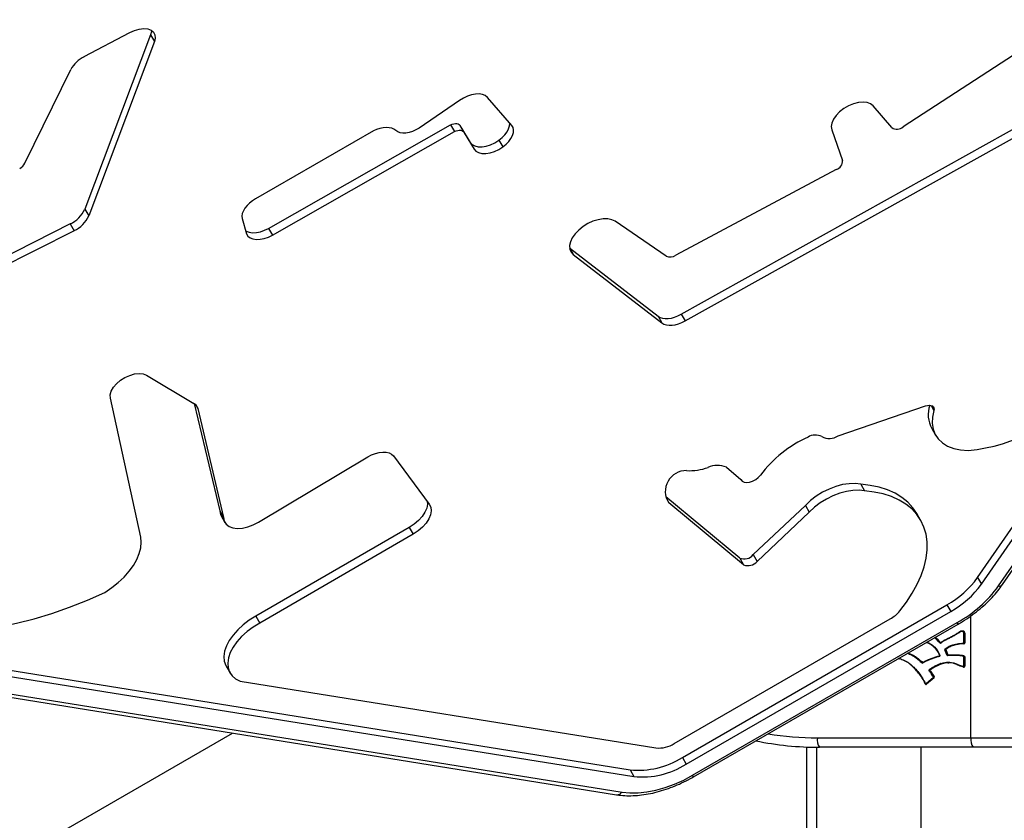
# Model space of a CAD drawing. Units: millimetres. Extents: x -3511 to 3594, y -2882 to 6861.
# Drawn here: x -834 to -523, y -628 to -375 of the extents above; entities that cross this region are included whole.
import ezdxf

# ---------------------------------------------------------------- set-up
doc = ezdxf.new("R2010")
doc.units = ezdxf.units.MM
doc.styles.add('SLDTEXTSTYLE0', font='TXT', dxfattribs={"width": 0.7})
doc.dimstyles.new('SLDDIMSTYLE0', dxfattribs={"dimtxt": 5, "dimasz": 3.302, "dimexe": 0, "dimexo": 0.0625, "dimgap": 1.25, "dimtad": 2, "dimdec": 0, "dimrnd": 1e-09, "dimzin": 12, "dimdsep": 46, "dimtxsty": 'SLDTEXTSTYLE0', "dimsah": 1, "dimcen": 0.09, "dimadec": 0, "dimazin": 3, "dimtfac": 1, "dimtofl": 0, "dimtmove": 0, "dimatfit": 3, "dimfxl": 0, "dimfrac": 2, "dimtolj": 1, "dimtzin": 12, "dimarcsym": 0})

# ---------------------------------------------------------------- blocks, each defined once
blk = doc.blocks.new('_D')
at = {"color": 7, "linetype": 'Continuous', "lineweight": 0}
for p, q in [((-1578.66, 1394.2), (-2243.85, 1394.2)), ((-2242.85, -980.29), (-2242.85, 1394.2)), ((-525.47, -980.29), (-2243.85, -980.29))]:
    blk.add_line(p, q, dxfattribs=at)
at = {"color": 7, "linetype": 'Continuous', "lineweight": 18}
for points in [[(-2242.85, 1394.2), (-2243.36, 1390.9), (-2242.34, 1390.9)], [(-2242.85, -980.29), (-2242.34, -976.99), (-2243.36, -976.99)]]:
    blk.add_solid(points, dxfattribs=at)
at = {"color": 7, "linetype": 'Continuous', "lineweight": 18, "insert": (-2249.3, -74.41), "char_height": 5, "attachment_point": 1, "rotation": 90, "style": 'SLDTEXTSTYLE0'}
blk.add_mtext('2374', dxfattribs=at)
blk = doc.blocks.new('_D_1')
at = {"color": 7, "linetype": 'Continuous', "lineweight": 0}
for p, q in [((-1996.35, 891.91), (-1996.35, -1170.99)), ((1593.53, -445.79), (1593.53, -1170.99)), ((1593.53, -1169.99), (-1996.35, -1169.99))]:
    blk.add_line(p, q, dxfattribs=at)
at = {"color": 7, "linetype": 'Continuous', "lineweight": 18}
for points in [[(-1996.35, -1169.99), (-1993.05, -1170.5), (-1993.05, -1169.48)], [(1593.53, -1169.99), (1590.23, -1169.48), (1590.23, -1170.5)]]:
    blk.add_solid(points, dxfattribs=at)
at = {"color": 7, "linetype": 'Continuous', "lineweight": 18, "insert": (-643.74, -1163.55), "char_height": 5, "attachment_point": 1, "style": 'SLDTEXTSTYLE0'}
blk.add_mtext('3590', dxfattribs=at)
blk = doc.blocks.new('_D_2')
at = {"color": 7, "linetype": 'Continuous', "lineweight": 0}
for p, q in [((-3312.83, 1472.45), (-3312.83, -2881.96)), ((3593.53, -464.79), (3593.53, -2881.96)), ((-3312.83, -2880.96), (3593.53, -2880.96))]:
    blk.add_line(p, q, dxfattribs=at)
at = {"color": 7, "linetype": 'Continuous', "lineweight": 18}
for points in [[(-3312.83, -2880.96), (-3309.53, -2881.46), (-3309.53, -2880.45)], [(3593.53, -2880.96), (3590.23, -2880.45), (3590.23, -2881.46)]]:
    blk.add_solid(points, dxfattribs=at)
at = {"color": 7, "linetype": 'Continuous', "lineweight": 18, "insert": (-523.5, -2874.51), "char_height": 5, "attachment_point": 1, "style": 'SLDTEXTSTYLE0'}
blk.add_mtext('6906', dxfattribs=at)

msp = doc.modelspace()

# ---------------------------------------------------------------- linework, layer by layer
at = {"color": 7, "linetype": 'Continuous', "lineweight": 25}
for p, q in [((-813.83, -386.94), (-799.41, -379.28)), ((-792.86, -380.06), (-813.62, -435.19)), ((-791.63, -382.18), (-812.4, -437.3)), ((-792.86, -380.06), (-791.63, -382.18)), ((-625.18, -468.39), (-477.06, -385.75)), ((-514.55, -382.83), (-555.07, -409.11)), ((-623.96, -470.51), (-475.84, -387.86)), ((-832.57, -420.64), (-818.09, -391.02)), ((-695.22, -400.78), (-707.98, -409.5)), ((-678.71, -408.67), (-686.44, -399.81)), ((-558.65, -409.39), (-564.5, -402.52)), ((-722.46, -410.35), (-759.66, -431.85)), ((-755.58, -441.22), (-698.06, -408.46)), ((-754.35, -443.34), (-696.84, -410.57)), ((-698.06, -408.46), (-696.84, -410.57)), ((-693.79, -410.86), (-695.01, -408.74)), ((-694.57, -409.5), (-691.86, -414.03)), ((-577.63, -410.1), (-574.2, -419.73)), ((-693.72, -411), (-690.64, -416.14)), ((-682.76, -413.34), (-681.54, -415.46)), ((-691.86, -414.03), (-690.64, -416.14)), ((-576.16, -422.65), (-626.93, -449.74)), ((-531.54, -551.65), (-448.64, -431.87)), ((-813.62, -435.19), (-812.4, -437.3)), ((-530.32, -553.76), (-447.42, -433.99)), ((-524.92, -554.27), (-442.02, -434.5)), ((-523.67, -553.86), (-440.77, -434.09)), ((-763.97, -438.1), (-762.52, -443)), ((-818.27, -439.84), (-933.58, -498.44)), ((-818.27, -439.84), (-817.05, -441.96)), ((-755.58, -441.22), (-754.35, -443.34)), ((-629.92, -450), (-646.08, -438.98)), ((-817.05, -441.96), (-932.36, -500.56)), ((-660.44, -447.42), (-632.48, -469.01)), ((-660.44, -447.49), (-659.28, -449.49)), ((-659.28, -449.49), (-631.26, -471.13)), ((-632.48, -469.01), (-631.26, -471.13)), ((-625.18, -468.39), (-623.96, -470.51)), ((-794.11, -487.67), (-779.15, -496.56)), ((-795.99, -538.85), (-805.58, -494.88)), ((-779.04, -496.63), (-771.03, -530.57)), ((-778.66, -496.92), (-777.97, -498.13)), ((-575.59, -506.84), (-547.97, -497.38)), ((-546.23, -497.22), (-545.31, -498.81)), ((-777.97, -498.13), (-769.81, -532.69)), ((-546.02, -504.52), (-544.8, -506.63)), ((-716.14, -513.16), (-704.8, -528.39)), ((-758.74, -534.09), (-724.23, -513.47)), ((-610.85, -516.72), (-606.36, -520.66)), ((-606.37, -520.65), (-606.3, -520.77)), ((-568.46, -522.14), (-567.24, -524.25)), ((-606.7, -545.47), (-630.04, -526.11)), ((-629.88, -526.63), (-629.09, -528)), ((-605.48, -547.58), (-629.09, -528)), ((-585.94, -528.82), (-602.44, -544.39)), ((-585.94, -528.82), (-584.71, -530.94)), ((-771.03, -530.57), (-769.81, -532.69)), ((-584.71, -530.94), (-601.21, -546.51)), ((-549.54, -533.46), (-550.76, -531.34)), ((-770.61, -532.07), (-769.39, -534.19)), ((-711.11, -535.78), (-759.6, -563.88)), ((-709.88, -537.9), (-758.37, -566)), ((-711.11, -535.78), (-709.88, -537.9)), ((-602.44, -544.39), (-601.21, -546.51)), ((-1054.51, -546.07), (-641.36, -612.44)), ((-606.7, -545.47), (-605.48, -547.58)), ((-1053.28, -548.19), (-640.13, -614.56)), ((-1057.04, -553.08), (-643.89, -619.45)), ((-531.54, -551.65), (-530.32, -553.76)), ((-1058.74, -553.92), (-645.59, -620.3)), ((-624.82, -608.51), (-541.19, -560.23)), ((-623.6, -610.63), (-539.97, -562.35)), ((-541.19, -560.23), (-539.97, -562.35)), ((-759.6, -563.88), (-758.37, -566)), ((-627.36, -604.1), (-559.12, -564.7)), ((-621.57, -614.14), (-537.94, -565.86)), ((-537.66, -566.34), (-537.94, -565.86)), ((-533.62, -602.29), (-533.62, -563.73)), ((-621.29, -614.63), (-537.66, -566.34)), ((-536.8, -568.6), (-537.47, -569.02)), ((-536.29, -568.53), (-536.35, -568.53)), ((-535.88, -572.3), (-535.88, -569.23)), ((-535.88, -569.23), (-535.76, -569.23)), ((-535.77, -569.17), (-535.7, -569.17)), ((-535.76, -569.23), (-535.76, -572.3)), ((-535.69, -569.23), (-535.76, -569.23)), ((-535.69, -572.3), (-535.69, -569.23)), ((-535.69, -569.23), (-535.57, -569.23)), ((-535.57, -569.23), (-535.57, -572.3)), ((-543.37, -572.24), (-543.3, -572.24)), ((-535.96, -572.5), (-536.14, -572.51)), ((-536.08, -572.5), (-536.01, -572.5)), ((-535.89, -572.5), (-535.96, -572.5)), ((-535.88, -572.3), (-535.76, -572.3)), ((-535.76, -572.3), (-535.69, -572.3)), ((-535.69, -572.3), (-535.57, -572.3)), ((-541.26, -576.09), (-541.86, -574.48)), ((-541.75, -574.44), (-541.15, -576.05)), ((-541.68, -574.44), (-541.75, -574.44)), ((-541.09, -576.05), (-541.68, -574.44)), ((-541.67, -574.2), (-541.6, -574.2)), ((-541.57, -574.41), (-540.97, -576.02)), ((-539.24, -572.98), (-539.31, -572.98)), ((-539.29, -572.98), (-539.23, -572.98)), ((-556.16, -577.41), (-556.65, -577.3)), ((-556.22, -577.32), (-556.54, -577.24)), ((-556.42, -577.17), (-556.22, -577.22)), ((-551.14, -576.79), (-551.21, -576.79)), ((-549.07, -578.52), (-549, -578.52)), ((-541.15, -576.05), (-541.09, -576.05)), ((-537.8, -576.28), (-540.99, -576.28)), ((-540.97, -576.18), (-537.77, -576.18)), ((-540.88, -576.08), (-537.68, -576.08)), ((-537.71, -576.18), (-537.77, -576.18)), ((-535.99, -576.4), (-536.05, -576.4)), ((-535.88, -579.63), (-535.88, -576.8)), ((-535.76, -576.79), (-535.76, -579.63)), ((-535.69, -576.79), (-535.76, -576.79)), ((-535.69, -579.63), (-535.69, -576.79)), ((-535.57, -576.78), (-535.57, -579.63)), ((-768.97, -579.68), (-767.75, -581.79)), ((-546.66, -581.04), (-546.73, -581.04)), ((-546.68, -580.75), (-546.61, -580.75)), ((-543.07, -578.89), (-543.14, -578.89)), ((-535.95, -579.83), (-535.89, -579.83)), ((-535.94, -579.83), (-535.95, -579.83)), ((-535.76, -579.63), (-535.88, -579.63)), ((-535.76, -579.63), (-535.69, -579.63)), ((-535.57, -579.63), (-535.69, -579.63)), ((-764.58, -584.36), (-633.15, -605.48)), ((-547.85, -585.18), (-545.49, -583.18)), ((-545.41, -583.25), (-547.77, -585.26)), ((-547.7, -585.26), (-545.34, -583.25)), ((-545.26, -583.33), (-547.62, -585.34)), ((-545.34, -583.25), (-545.41, -583.25)), ((-545.37, -582.99), (-545.3, -582.99)), ((-547.89, -585.31), (-547.91, -585.31)), ((-547.89, -585.31), (-547.83, -585.31)), ((-547.77, -585.26), (-547.7, -585.26)), ((-1103.09, -794.83), (-767.01, -600.79)), ((-582.13, -602.29), (-533.62, -602.29)), ((-533.62, -602.29), (-490.34, -602.29)), ((-585.47, -735.62), (-585.47, -605.21)), ((-582.47, -605.29), (-582.47, -733.89)), ((-532.96, -605.29), (-581.47, -605.29)), ((-549.47, -605.29), (-549.47, -714.84)), ((-491.5, -605.29), (-532.96, -605.29)), ((-624.82, -608.51), (-623.6, -610.63)), ((-641.36, -612.44), (-640.13, -614.56)), ((-621.29, -614.63), (-621.57, -614.14))]:
    msp.add_line(p, q, dxfattribs=at)
at = {"color": 7, "linetype": 'Continuous', "lineweight": 25, "flags": 128}
for points in [[(-799.41, -379.28), (-797.92, -378.62), (-796.42, -378.2), (-795, -378.05), (-793.72, -378.17), (-792.67, -378.56), (-791.91, -379.19), (-791.47, -380.04), (-791.37, -381.05), (-791.63, -382.18)], [(-792.59, -378.61), (-792.59, -378.94), (-792.86, -380.06)], [(-686.44, -399.81), (-687.11, -399.26), (-687.98, -398.9), (-689.02, -398.73), (-690.2, -398.77), (-691.46, -399), (-692.75, -399.43), (-694.02, -400.03), (-695.22, -400.78)], [(-564.5, -402.52), (-565.31, -401.87), (-566.39, -401.46), (-567.71, -401.31), (-569.17, -401.44), (-570.73, -401.84), (-572.28, -402.48), (-573.77, -403.34), (-575.11, -404.37), (-576.23, -405.52), (-577.07, -406.72), (-577.6, -407.93), (-577.79, -409.07), (-577.63, -410.1)], [(-715.38, -410.32), (-715.95, -409.91), (-716.65, -409.6), (-717.47, -409.42), (-718.37, -409.36), (-719.35, -409.43), (-720.37, -409.62), (-721.42, -409.93), (-722.46, -410.35)], [(-707.98, -409.5), (-708.99, -410.09), (-710.06, -410.57), (-711.13, -410.9), (-712.17, -411.09), (-713.15, -411.13), (-714.03, -411), (-714.78, -410.73), (-715.38, -410.32)], [(-698.06, -408.46), (-697.55, -408.27), (-697.03, -408.14), (-696.54, -408.09), (-696.09, -408.11), (-695.69, -408.21), (-695.36, -408.37), (-695.11, -408.6), (-695.01, -408.74)], [(-696.84, -410.57), (-696.32, -410.38), (-695.81, -410.26), (-695.32, -410.21), (-694.87, -410.23), (-694.47, -410.32), (-694.14, -410.49), (-693.89, -410.72), (-693.72, -411)], [(-682.76, -413.34), (-681.75, -412.53), (-680.89, -411.64), (-680.2, -410.71), (-679.71, -409.77), (-679.43, -408.85), (-679.37, -407.99), (-679.38, -407.9)], [(-681.54, -415.46), (-680.53, -414.64), (-679.67, -413.75), (-678.98, -412.82), (-678.48, -411.88), (-678.21, -410.97), (-678.15, -410.11), (-678.32, -409.33), (-678.71, -408.67)], [(-691.86, -414.03), (-691.27, -414.7), (-690.42, -415.17), (-689.36, -415.42), (-688.13, -415.44), (-686.79, -415.22), (-685.41, -414.79), (-684.04, -414.15), (-682.76, -413.34)], [(-690.64, -416.14), (-690.05, -416.81), (-689.2, -417.28), (-688.14, -417.53), (-686.91, -417.55), (-685.57, -417.34), (-684.18, -416.9), (-682.82, -416.27), (-681.54, -415.46)], [(-759.66, -431.85), (-760.67, -432.5), (-761.58, -433.23), (-762.38, -434.03), (-763.04, -434.86), (-763.54, -435.71), (-763.87, -436.55), (-764.01, -437.35), (-763.97, -438.1)], [(-646.08, -438.98), (-647.12, -438.48), (-648.4, -438.22), (-649.86, -438.22), (-651.43, -438.49), (-653.06, -438.99), (-654.66, -439.73), (-656.18, -440.66), (-657.54, -441.75), (-658.69, -442.94), (-659.59, -444.19), (-660.18, -445.45), (-660.45, -446.66), (-660.39, -447.76), (-659.99, -448.72), (-659.28, -449.49)], [(-762.82, -442), (-762.62, -442.12), (-761.72, -442.47), (-760.65, -442.62), (-759.44, -442.57), (-758.16, -442.3), (-756.86, -441.85), (-755.58, -441.22)], [(-762.52, -443), (-762.08, -443.7), (-761.39, -444.24), (-760.5, -444.59), (-759.42, -444.74), (-758.22, -444.68), (-756.94, -444.42), (-755.63, -443.97), (-754.35, -443.34)], [(-632.48, -469.01), (-631.86, -469.38), (-631.1, -469.63), (-630.24, -469.74), (-629.3, -469.73), (-628.29, -469.58), (-627.25, -469.3), (-626.2, -468.9), (-625.18, -468.39)], [(-631.26, -471.13), (-630.64, -471.5), (-629.88, -471.74), (-629.02, -471.86), (-628.07, -471.84), (-627.07, -471.69), (-626.03, -471.42), (-624.98, -471.02), (-623.96, -470.51)], [(-805.58, -494.88), (-805.61, -493.83), (-805.28, -492.67), (-804.59, -491.48), (-803.6, -490.33), (-802.36, -489.27), (-800.95, -488.38), (-799.43, -487.7), (-797.9, -487.27), (-796.45, -487.12), (-795.17, -487.25), (-794.11, -487.67)], [(-547.97, -497.38), (-547.35, -497.22), (-546.77, -497.17), (-546.25, -497.22), (-545.82, -497.37), (-545.5, -497.62), (-545.3, -497.96), (-545.24, -498.36), (-545.31, -498.81)], [(-545.31, -498.81), (-545.78, -500.89), (-545.87, -502.85), (-545.6, -504.69), (-544.95, -506.35), (-543.96, -507.82), (-542.62, -509.06), (-540.98, -510.06), (-539.05, -510.79), (-536.87, -511.24), (-534.47, -511.41)], [(-724.23, -513.47), (-723.05, -512.85), (-721.83, -512.38), (-720.62, -512.07), (-719.46, -511.94), (-718.4, -511.99), (-717.47, -512.21), (-716.71, -512.61), (-716.14, -513.16)], [(-606.36, -520.66), (-605.96, -521.15), (-605.33, -521.46), (-604.52, -521.55), (-603.58, -521.44), (-602.6, -521.11), (-601.65, -520.6), (-600.82, -519.96), (-600.16, -519.22)], [(-568.46, -522.14), (-570.22, -521.91), (-572.15, -521.95), (-574.2, -522.26), (-576.31, -522.83), (-578.44, -523.64), (-580.52, -524.68), (-582.49, -525.91), (-584.32, -527.3), (-585.94, -528.82)], [(-550.76, -531.34), (-551.97, -529.56), (-553.55, -527.83), (-555.42, -526.31), (-557.56, -525), (-559.96, -523.93), (-562.58, -523.08), (-565.43, -522.49), (-568.46, -522.14)], [(-567.24, -524.25), (-568.99, -524.03), (-570.93, -524.07), (-572.98, -524.38), (-575.09, -524.95), (-577.22, -525.76), (-579.3, -526.8), (-581.27, -528.03), (-583.09, -529.42), (-584.71, -530.94)], [(-556.11, -562.19), (-554, -559.41), (-552.16, -556.59), (-550.6, -553.77), (-549.35, -550.97), (-548.4, -548.2), (-547.77, -545.5), (-547.47, -542.87), (-547.48, -540.35), (-547.82, -537.95), (-548.49, -535.7), (-549.46, -533.6), (-550.75, -531.68), (-552.33, -529.95), (-554.2, -528.43), (-556.34, -527.12), (-558.73, -526.04), (-561.36, -525.2), (-564.2, -524.6), (-567.24, -524.25)], [(-705.48, -527.49), (-705.4, -528.39), (-705.6, -529.64), (-706.15, -530.96), (-707.02, -532.28), (-708.16, -533.57), (-709.55, -534.75), (-711.11, -535.78)], [(-704.8, -528.39), (-704.32, -529.37), (-704.17, -530.5), (-704.38, -531.76), (-704.93, -533.07), (-705.79, -534.4), (-706.94, -535.68), (-708.32, -536.86), (-709.88, -537.9)], [(-771.03, -530.57), (-770.8, -531.68), (-770.61, -532.07)], [(-769.81, -532.69), (-769.58, -533.8), (-768.99, -534.73), (-768.08, -535.44), (-766.88, -535.89), (-765.45, -536.07), (-763.85, -535.97), (-762.15, -535.59), (-760.42, -534.96), (-758.74, -534.09)], [(-807.29, -556.3), (-805.1, -554.82), (-803.07, -553.19), (-801.24, -551.46), (-799.63, -549.64), (-798.27, -547.77), (-797.2, -545.89), (-796.42, -544.02), (-795.96, -542.21), (-795.81, -540.47), (-795.99, -538.85)], [(-861.66, -568.77), (-856.65, -568.82), (-851.48, -568.57), (-846.18, -568.02), (-840.76, -567.18), (-835.25, -566.06), (-829.68, -564.64), (-824.07, -562.95), (-818.46, -560.99), (-812.85, -558.77), (-807.29, -556.3)], [(-759.6, -563.88), (-761.67, -565.15), (-763.59, -566.59), (-765.31, -568.16), (-766.8, -569.82), (-768, -571.53), (-768.9, -573.26), (-769.47, -574.95), (-769.7, -576.56), (-769.58, -578.06), (-769.11, -579.41), (-768.97, -579.68)], [(-758.37, -566), (-760.45, -567.27), (-762.37, -568.71), (-764.09, -570.28), (-765.57, -571.94), (-766.78, -573.65), (-767.68, -575.37), (-768.25, -577.06), (-768.48, -578.68), (-768.36, -580.18), (-767.89, -581.53), (-767.09, -582.7), (-765.98, -583.65), (-764.58, -584.36)], [(-543.07, -572.34), (-543.08, -572.32), (-543.09, -572.31), (-543.1, -572.29), (-543.11, -572.28), (-543.11, -572.27), (-543.11, -572.27), (-543.11, -572.26), (-543.11, -572.26)], [(-548.8, -578.62), (-548.81, -578.6), (-548.82, -578.59), (-548.83, -578.57), (-548.83, -578.56), (-548.83, -578.55), (-548.84, -578.54), (-548.83, -578.54), (-548.83, -578.53)], [(-543.6, -576.54), (-543.61, -576.52), (-543.61, -576.51), (-543.61, -576.49), (-543.62, -576.48), (-543.62, -576.46), (-543.61, -576.46), (-543.61, -576.45), (-543.61, -576.45)], [(-538.04, -579.09), (-538.04, -579.09), (-538.05, -579.09), (-538.05, -579.08), (-538.04, -579.07), (-538.04, -579.05), (-538.04, -579.04), (-538.03, -579.02), (-538.02, -579)], [(-538.04, -579.09), (-538.04, -579.09), (-538.05, -579.09), (-538.05, -579.08), (-538.05, -579.07), (-538.04, -579.05), (-538.04, -579.04), (-538.03, -579.02), (-538.03, -579)], [(-536.01, -579.82), (-536.01, -579.82), (-536.01, -579.82), (-536.02, -579.81), (-536.02, -579.8), (-536.01, -579.78), (-536.01, -579.76), (-536.01, -579.75), (-536, -579.73)], [(-548.07, -585.24), (-548.05, -585.23), (-548.05, -585.23)], [(-643.89, -619.45), (-641.42, -619.7), (-638.78, -619.67), (-636.01, -619.38), (-633.15, -618.82), (-630.23, -618.01), (-627.3, -616.94), (-624.4, -615.65), (-621.57, -614.14)]]:
    msp.add_lwpolyline(points, dxfattribs=at)
at = {"color": 7, "linetype": 'Continuous', "lineweight": 25}
for centre, radius, start, end in [((-907.96, -212.79), 2369.99, 181.17578, 302.82687), ((-809.42, -395.82), 9.91, 116.4324, 151.0757), ((-557.05, -406.87), 2.98, 237.4304, 311.6218), ((-577.13, -419.88), 2.94, 289.4179, 2.9594), ((-836.22, -418.64), 4.16, 298.5696, 331.3086), ((-822.28, -431.17), 9.54, 294.7871, 335.1297), ((-821.05, -433.29), 9.54, 294.7871, 335.1297), ((-628.66, -447.16), 3.11, 246.1139, 303.8121), ((-538.73, -460.2), 51.39, 274.7562, 323.8059), ((-780.36, -498.7), 2.46, 13.4901, 60.4726), ((-537.77, -500.09), 9.36, 161.8115, 208.2395), ((-582.8, -511.04), 4.47, 62.9341, 121.1211), ((-578.36, -502.82), 4.87, 240.3952, 304.5444), ((-568.88, -542.99), 39.29, 114.3974, 142.7682), ((-613.7, -523.73), 7.57, 67.871, 113.5209), ((-623.63, -524.33), 6.51, 88.9112, 151.0888), ((-622.55, -501.24), 16.61, 266.7047, 290.5767), ((-623.94, -524.41), 6.28, 149.1152, 214.9417), ((-605.28, -542.1), 3.65, 247.0903, 321.2203), ((-604.06, -544.22), 3.65, 247.0903, 321.2203), ((-555.87, -534.02), 30.04, 299.2576, 324.0751), ((-554.65, -536.14), 30.04, 299.2576, 324.0751), ((-557.76, -530.48), 40.55, 299.2576, 324.0751), ((-524.64, -553.01), 1.29, 257.7093, 318.7259), ((-564.5, -555.2), 10.92, 299.5483, 320.1867), ((-537.35, -569.03), 0.12, 177.1142, 221.3752), ((-537.76, -569.13), 0.381, 22.3851, 30.5371), ((-535.65, -569.77), 0.616, 101.1319, 112.1995), ((-535.98, -569.23), 0.102, 359.9889, 19.4385), ((-535.96, -569.23), 0.205, 359.9889, 19.4385), ((-535.82, -568.56), 0.616, 281.1319, 292.1995), ((-535.9, -569.23), 0.205, 359.9889, 19.4385), ((-535.88, -569.23), 0.307, 359.9889, 19.4385), ((-543.25, -572.49), 0.277, 115.0084, 139.0441), ((-543.25, -572.12), 0.288, 223.0258, 309.408), ((-543.23, -572.11), 0.192, 223.0258, 309.408), ((-543.42, -571.99), 0.277, 295.0084, 319.0441), ((-543.16, -572.11), 0.193, 223.1767, 259.9227), ((-543.14, -572.11), 0.0959, 223.0258, 309.408), ((-543.43, -572.46), 0.446, 32.3121, 38.1834), ((-535.98, -572.3), 0.0988, 270.0527, 0.7143), ((-535.85, -572.42), 0.131, 168.893, 214.7221), ((-535.96, -572.3), 0.198, 270.0527, 0.7143), ((-535.89, -572.3), 0.198, 270.0527, 0.7143), ((-536, -572.57), 0.131, 348.893, 34.7221), ((-535.87, -572.3), 0.296, 270.0527, 0.7143), ((-541.57, -574.37), 0.304, 123.9625, 200.4204), ((-541.63, -575.02), 0.592, 101.5747, 113.0743), ((-541.56, -574.37), 0.203, 123.9625, 200.4204), ((-541.55, -574.03), 0.213, 206.3767, 237.0935), ((-541.49, -574.37), 0.203, 123.9625, 200.4204), ((-541.8, -573.86), 0.592, 281.5747, 293.0743), ((-541.72, -574.38), 0.213, 26.3767, 57.0935), ((-541.47, -574.37), 0.101, 123.9625, 200.4204), ((-539.27, -573.16), 0.287, 103.2085, 107.8025), ((-539.19, -572.86), 0.166, 189.1444, 227.264), ((-539.18, -572.87), 0.156, 184.1152, 224.2661), ((-539.25, -573.16), 0.191, 103.2085, 107.8025), ((-539.18, -573.16), 0.191, 103.2085, 107.8025), ((-539.35, -573.1), 0.166, 9.1444, 47.264), ((-539.34, -573.09), 0.156, 4.1152, 44.2661), ((-539.16, -573.17), 0.0956, 103.2085, 107.8025), ((-548.95, -578.74), 0.25, 117.8387, 144.3366), ((-548.96, -578.38), 0.287, 227.8637, 303.6999), ((-548.94, -578.37), 0.191, 227.8637, 303.6999), ((-549.12, -578.3), 0.25, 297.8387, 324.3366), ((-548.87, -578.37), 0.193, 227.9824, 259.9488), ((-548.85, -578.37), 0.0957, 227.8637, 303.6999), ((-549.14, -578.67), 0.407, 25.2282, 32.7026), ((-543.7, -576.26), 0.302, 288.2729, 26.2337), ((-543.58, -576.26), 0.101, 288.2729, 26.2337), ((-543.92, -576.47), 0.388, 9.3123, 16.9714), ((-543.37, -576.28), 0.169, 108.8546, 136.537), ((-541.03, -576.64), 0.592, 101.5747, 113.0743), ((-540.99, -575.99), 0.293, 199.7519, 269.602), ((-540.97, -575.99), 0.195, 199.7519, 269.602), ((-541.2, -575.47), 0.592, 281.5747, 293.0743), ((-540.9, -575.99), 0.195, 199.7519, 269.602), ((-540.86, -576.26), 0.132, 144.7943, 190.3664), ((-540.88, -575.99), 0.0977, 199.7519, 269.602), ((-541.01, -576.11), 0.132, 324.7943, 10.3664), ((-546.59, -580.92), 0.304, 123.1224, 217.6997), ((-546.61, -581.34), 0.318, 111.7066, 132.782), ((-546.57, -580.92), 0.203, 123.1224, 217.6997), ((-546.56, -580.58), 0.209, 205.3705, 236.5358), ((-546.5, -580.92), 0.203, 123.1224, 217.6997), ((-546.78, -580.75), 0.318, 291.7066, 312.782), ((-546.73, -580.92), 0.209, 25.3705, 56.5358), ((-546.48, -580.92), 0.101, 123.1224, 217.6997), ((-538.14, -579.27), 0.289, 66.8618, 67.2785), ((-538.03, -579.27), 0.0962, 66.8618, 67.2785), ((-535.98, -579.63), 0.0981, 254.432, 0.9705), ((-535.87, -579.64), 0.294, 254.432, 0.9705), ((-536.15, -579.85), 0.218, 340.9136, 4.5093), ((-535.96, -579.63), 0.197, 274.6856, 0.7946), ((-535.89, -579.63), 0.198, 270.8066, 0.6175), ((-545.56, -583.1), 0.102, 310.7406, 32.2376), ((-545.29, -583.04), 0.242, 213.9595, 241.2416), ((-545.25, -583.34), 0.372, 108.5149, 126.6471), ((-545.54, -583.1), 0.203, 310.7406, 32.2376), ((-545.47, -583.1), 0.203, 310.7406, 32.2376), ((-545.46, -583.46), 0.242, 33.9595, 61.2416), ((-545.42, -582.64), 0.372, 288.5149, 306.6471), ((-545.46, -583.1), 0.305, 310.7406, 32.2376), ((-547.92, -585.36), 0.23, 111.9663, 132.1725), ((-547.81, -585.12), 0.289, 204.6563, 310.3303), ((-547.92, -585.11), 0.0964, 204.6563, 310.3303), ((-547.89, -585.11), 0.192, 270.0612, 310.5293), ((-547.65, -585.05), 0.242, 213.9595, 241.2416), ((-547.83, -585.11), 0.192, 270.0612, 310.5293), ((-547.82, -585.47), 0.242, 33.9595, 61.2416), ((-581.47, -505.29), 100, 258.3962, 270), ((-582.13, -505.29), 97, 260.7403, 270), ((-578.23, -603.01), 3.97, 169.6336, 215.2057), ((-529.72, -603.01), 3.97, 169.6336, 215.2057), ((-632.29, -596.26), 9.26, 264.6309, 302.1042), ((-638.88, -586.1), 26.46, 264.6309, 302.1042), ((-637.66, -588.22), 26.46, 264.6309, 302.1042), ((-645.45, -618.45), 1.85, 265.5835, 327.3322)]:
    msp.add_arc(centre, radius, start, end, dxfattribs=at)
for points, knots in [([(-537.66, -566.34), (-537.19, -566.06), (-535.84, -565.27), (-533.69, -563.82), (-531.27, -561.98), (-529, -560.02), (-526.93, -557.94), (-525.14, -555.89), (-524.14, -554.51), (-523.67, -553.86)], [0, 0, 0, 0, 0.082787, 0.238634, 0.394648, 0.550883, 0.707446, 0.864432, 1, 1, 1, 1]), ([(-541.61, -571.29), (-541.26, -571.11), (-540.55, -570.77), (-539.5, -570.22), (-538.48, -569.63), (-537.81, -569.22), (-537.47, -569.02)], [0, 0, 0, 0, 0.2498227, 0.4997525, 0.7496676, 1, 1, 1, 1]), ([(-537.44, -569.1), (-537.78, -569.31), (-538.46, -569.72), (-539.48, -570.31), (-540.53, -570.86), (-541.23, -571.2), (-541.59, -571.38)], [0, 0, 0, 0, 0.250166, 0.500355, 0.750558, 1, 1, 1, 1]), ([(-541.56, -571.2), (-541.21, -571.03), (-540.51, -570.68), (-539.47, -570.14), (-538.44, -569.55), (-537.77, -569.14), (-537.43, -568.93)], [0, 0, 0, 0, 0.247114, 0.498093, 0.749059, 1, 1, 1, 1]), ([(-536.78, -568.69), (-536.83, -568.72), (-536.94, -568.79), (-537.1, -568.89), (-537.27, -569), (-537.39, -569.07), (-537.44, -569.1)], [0, 0, 0, 0, 0.233265, 0.48827, 0.743276, 1, 1, 1, 1]), ([(-537.43, -568.93), (-537.38, -568.9), (-537.21, -568.79), (-536.98, -568.65), (-536.81, -568.54), (-536.74, -568.5)], [0, 0, 0, 0, 0.243717, 0.73446, 1, 1, 1, 1]), ([(-536.8, -568.6), (-536.69, -568.58), (-536.51, -568.53), (-536.27, -568.52), (-536.1, -568.58), (-535.99, -568.68), (-535.87, -568.87), (-535.81, -569.04), (-535.77, -569.17)], [0, 0, 0, 0, 0.237197, 0.415254, 0.514889, 0.611074, 0.726681, 1, 1, 1, 1]), ([(-536.78, -568.69), (-536.78, -568.69), (-536.78, -568.68), (-536.79, -568.67), (-536.8, -568.64), (-536.8, -568.62), (-536.8, -568.6), (-536.8, -568.6), (-536.8, -568.6)], [0, 0, 0, 0, 0.024112, 0.16282, 0.395142, 0.624508, 0.852496, 1, 1, 1, 1]), ([(-535.88, -569.2), (-535.93, -569.08), (-535.98, -568.92), (-536.09, -568.75), (-536.17, -568.67), (-536.31, -568.62), (-536.52, -568.63), (-536.68, -568.67), (-536.78, -568.69)], [0, 0, 0, 0, 0.295944, 0.409385, 0.492975, 0.577262, 0.753586, 1, 1, 1, 1]), ([(-536.74, -568.5), (-536.63, -568.48), (-536.43, -568.43), (-536.17, -568.42), (-535.98, -568.48), (-535.83, -568.61), (-535.7, -568.83), (-535.63, -569.02), (-535.59, -569.13)], [0, 0, 0, 0, 0.225646, 0.399938, 0.507372, 0.614483, 0.764011, 1, 1, 1, 1]), ([(-536.72, -568.59), (-536.72, -568.59), (-536.72, -568.58), (-536.73, -568.56), (-536.74, -568.53), (-536.74, -568.51), (-536.74, -568.51), (-536.74, -568.5)], [0, 0, 0, 0, 0.267437, 0.536491, 0.809013, 0.971707, 1, 1, 1, 1]), ([(-535.7, -569.17), (-535.74, -569.05), (-535.81, -568.88), (-535.93, -568.68), (-536.05, -568.57), (-536.21, -568.52), (-536.33, -568.53), (-536.41, -568.54)], [0, 0, 0, 0, 0.332953, 0.526741, 0.65291, 0.779547, 1, 1, 1, 1]), ([(-546.51, -572.72), (-546.64, -572.65), (-546.96, -572.49), (-547.36, -572.29), (-547.66, -572.2), (-547.75, -572.17)], [0, 0, 0, 0, 0.326468, 0.772258, 1, 1, 1, 1]), ([(-546.55, -572.63), (-546.7, -572.56), (-547.02, -572.39), (-547.39, -572.21), (-547.63, -572.13), (-547.67, -572.12)], [0, 0, 0, 0, 0.401306, 0.888828, 1, 1, 1, 1]), ([(-547.56, -572.06), (-547.55, -572.06), (-547.35, -572.13), (-547.01, -572.3), (-546.68, -572.47), (-546.53, -572.54)], [0, 0, 0, 0, 0.031669, 0.563741, 1, 1, 1, 1]), ([(-543.46, -572.31), (-543.72, -572.04), (-544.25, -571.49), (-544.78, -570.92), (-545.09, -570.66), (-545.11, -570.64)], [0, 0, 0, 0, 0.484501, 0.969076, 1, 1, 1, 1]), ([(-545.01, -570.58), (-544.99, -570.59), (-544.69, -570.85), (-544.16, -571.42), (-543.63, -571.97), (-543.37, -572.24)], [0, 0, 0, 0, 0.022167, 0.511652, 1, 1, 1, 1]), ([(-543.3, -572.24), (-543.73, -571.79), (-544.27, -571.21), (-544.85, -570.67), (-544.97, -570.56)], [0, 0, 0, 0, 0.790882, 1, 1, 1, 1]), ([(-544.87, -570.5), (-544.75, -570.61), (-544.17, -571.14), (-543.64, -571.71), (-543.21, -572.17)], [0, 0, 0, 0, 0.202451, 1, 1, 1, 1]), ([(-543.11, -572.26), (-542.98, -572.15), (-542.72, -571.94), (-542.3, -571.66), (-541.92, -571.45), (-541.69, -571.33), (-541.61, -571.29)], [0, 0, 0, 0, 0.281057, 0.564931, 0.846674, 1, 1, 1, 1]), ([(-543.08, -572.18), (-542.95, -572.08), (-542.69, -571.87), (-542.28, -571.58), (-541.9, -571.37), (-541.66, -571.25), (-541.56, -571.2)], [0, 0, 0, 0, 0.275298, 0.550808, 0.826218, 1, 1, 1, 1]), ([(-541.59, -571.38), (-541.67, -571.42), (-541.89, -571.54), (-542.27, -571.74), (-542.68, -572.02), (-542.94, -572.23), (-543.07, -572.34)], [0, 0, 0, 0, 0.1541319, 0.436078, 0.7181591, 1, 1, 1, 1]), ([(-541.59, -571.38), (-541.59, -571.37), (-541.59, -571.37), (-541.6, -571.35), (-541.61, -571.33), (-541.61, -571.31), (-541.61, -571.29), (-541.61, -571.29), (-541.61, -571.29)], [0, 0, 0, 0, 0.089185, 0.141434, 0.356086, 0.570728, 0.785364, 1, 1, 1, 1]), ([(-541.54, -571.26), (-541.54, -571.25), (-541.54, -571.24), (-541.55, -571.23), (-541.56, -571.21), (-541.56, -571.2), (-541.56, -571.2)], [0, 0, 0, 0, 0.191826, 0.679001, 0.797586, 1, 1, 1, 1]), ([(-539.34, -572.88), (-539.04, -572.81), (-538.45, -572.67), (-537.34, -572.45), (-536.51, -572.42), (-535.98, -572.4)], [0, 0, 0, 0, 0.266866, 0.533807, 1, 1, 1, 1]), ([(-536.14, -572.51), (-536.6, -572.53), (-537.37, -572.56), (-538.41, -572.77), (-539, -572.91), (-539.29, -572.98)], [0, 0, 0, 0, 0.433386, 0.716168, 1, 1, 1, 1]), ([(-539.23, -572.98), (-538.72, -572.86), (-537.93, -572.67), (-536.87, -572.51), (-536.32, -572.51), (-536.08, -572.5)], [0, 0, 0, 0, 0.483804, 0.770989, 1, 1, 1, 1]), ([(-553.62, -575.56), (-553.4, -575.64), (-552.91, -575.84), (-552.16, -576.19), (-551.58, -576.54), (-551.27, -576.75), (-551.21, -576.79)], [0, 0, 0, 0, 0.2603428, 0.5866475, 0.914044, 1, 1, 1, 1]), ([(-551.14, -576.79), (-551.22, -576.74), (-551.54, -576.52), (-552.12, -576.18), (-552.87, -575.83), (-553.37, -575.63), (-553.6, -575.54)], [0, 0, 0, 0, 0.100527, 0.415607, 0.731334, 1, 1, 1, 1]), ([(-553.48, -575.48), (-553.27, -575.56), (-552.79, -575.75), (-552.05, -576.09), (-551.46, -576.44), (-551.14, -576.66), (-551.07, -576.71)], [0, 0, 0, 0, 0.249501, 0.573112, 0.896968, 1, 1, 1, 1]), ([(-546.53, -572.54), (-546.53, -572.54), (-546.53, -572.55), (-546.54, -572.57), (-546.55, -572.59), (-546.56, -572.61), (-546.56, -572.63), (-546.56, -572.63), (-546.55, -572.63)], [0, 0, 0, 0, 0.055615, 0.141642, 0.356302, 0.57089, 0.785445, 1, 1, 1, 1]), ([(-543.49, -576.17), (-543.68, -575.78), (-544.18, -574.74), (-545.1, -573.64), (-546.02, -572.95), (-546.39, -572.72), (-546.55, -572.63)], [0, 0, 0, 0, 0.273083, 0.721533, 0.882902, 1, 1, 1, 1]), ([(-546.53, -572.54), (-546.15, -572.78), (-545.17, -573.4), (-544.32, -574.44), (-543.75, -575.45), (-543.56, -575.85), (-543.43, -576.12)], [0, 0, 0, 0, 0.27873, 0.728492, 0.809785, 1, 1, 1, 1]), ([(-546.49, -572.63), (-546.12, -572.86), (-545.15, -573.47), (-544.32, -574.49), (-543.76, -575.49), (-543.56, -575.89), (-543.42, -576.17)], [0, 0, 0, 0, 0.277344, 0.723196, 0.806161, 1, 1, 1, 1]), ([(-541.74, -574.12), (-541.54, -573.99), (-541.14, -573.72), (-540.37, -573.26), (-539.75, -573.03), (-539.36, -572.89)], [0, 0, 0, 0, 0.2677685, 0.5356455, 1, 1, 1, 1]), ([(-539.31, -572.98), (-539.69, -573.12), (-540.3, -573.35), (-541.07, -573.81), (-541.47, -574.07), (-541.67, -574.2)], [0, 0, 0, 0, 0.462552, 0.730602, 1, 1, 1, 1]), ([(-541.6, -574.2), (-541.27, -573.98), (-540.72, -573.63), (-539.93, -573.22), (-539.47, -573.06), (-539.24, -572.98)], [0, 0, 0, 0, 0.45145, 0.725725, 1, 1, 1, 1]), ([(-539.19, -573.08), (-539.42, -573.15), (-539.87, -573.31), (-540.66, -573.72), (-541.19, -574.07), (-541.53, -574.29)], [0, 0, 0, 0, 0.273229, 0.546603, 1, 1, 1, 1]), ([(-535.87, -572.6), (-536.17, -572.6), (-536.78, -572.61), (-537.89, -572.77), (-538.68, -572.96), (-539.18, -573.07)], [0, 0, 0, 0, 0.270688, 0.541397, 1, 1, 1, 1]), ([(-556.22, -577.22), (-556.22, -577.22), (-556.22, -577.23), (-556.22, -577.25), (-556.23, -577.27), (-556.23, -577.3), (-556.23, -577.31), (-556.22, -577.31), (-556.22, -577.32)], [0, 0, 0, 0, 0.039269, 0.14234, 0.357037, 0.571447, 0.785721, 1, 1, 1, 1]), ([(-556.22, -577.22), (-555.95, -577.31), (-555.11, -577.59), (-553.96, -578.08), (-553.07, -578.74), (-552.69, -579.04), (-552.58, -579.13)], [0, 0, 0, 0, 0.203971, 0.646756, 0.899256, 1, 1, 1, 1]), ([(-552.62, -579.21), (-552.73, -579.12), (-553.11, -578.82), (-553.98, -578.17), (-555.12, -577.69), (-555.96, -577.4), (-556.22, -577.32)], [0, 0, 0, 0, 0.10038, 0.352912, 0.79564, 1, 1, 1, 1]), ([(-551.29, -576.88), (-551.35, -576.83), (-551.66, -576.62), (-552.23, -576.28), (-552.99, -575.92), (-553.5, -575.72), (-553.74, -575.63)], [0, 0, 0, 0, 0.0838218, 0.4023866, 0.7206977, 1, 1, 1, 1]), ([(-551.21, -576.79), (-551.21, -576.79), (-551.22, -576.8), (-551.24, -576.81), (-551.25, -576.83), (-551.27, -576.85), (-551.28, -576.87), (-551.28, -576.87), (-551.29, -576.88)], [0, 0, 0, 0, 0.2146173, 0.4292341, 0.6438619, 0.8585127, 0.9260762, 1, 1, 1, 1]), ([(-549.15, -578.59), (-549.33, -578.43), (-549.7, -578.11), (-550.26, -577.64), (-550.79, -577.23), (-551.14, -576.98), (-551.29, -576.88)], [0, 0, 0, 0, 0.265798, 0.531643, 0.797481, 1, 1, 1, 1]), ([(-551.21, -576.79), (-551.06, -576.9), (-550.71, -577.15), (-550.17, -577.56), (-549.61, -578.03), (-549.25, -578.35), (-549.07, -578.52)], [0, 0, 0, 0, 0.202473, 0.468378, 0.734664, 1, 1, 1, 1]), ([(-551.14, -576.79), (-551.14, -576.79), (-551.13, -576.79), (-551.12, -576.78), (-551.1, -576.75), (-551.08, -576.73), (-551.07, -576.72), (-551.07, -576.71), (-551.07, -576.71)], [0, 0, 0, 0, 0.214617, 0.429234, 0.643862, 0.858513, 0.926076, 1, 1, 1, 1]), ([(-549, -578.52), (-549.18, -578.36), (-549.54, -578.03), (-550.1, -577.57), (-550.64, -577.16), (-550.99, -576.91), (-551.14, -576.79)], [0, 0, 0, 0, 0.26402, 0.527199, 0.790716, 1, 1, 1, 1]), ([(-551.07, -576.71), (-550.91, -576.82), (-550.56, -577.08), (-550.02, -577.49), (-549.46, -577.95), (-549.09, -578.28), (-548.91, -578.44)], [0, 0, 0, 0, 0.209229, 0.472831, 0.736438, 1, 1, 1, 1]), ([(-548.83, -578.53), (-548.75, -578.48), (-548.58, -578.37), (-548.33, -578.23), (-548.12, -578.13), (-547.99, -578.07), (-547.96, -578.05)], [0, 0, 0, 0, 0.295401, 0.593716, 0.888625, 1, 1, 1, 1]), ([(-548.8, -578.45), (-548.63, -578.35), (-548.39, -578.19), (-548.08, -578.04), (-547.95, -577.98), (-547.91, -577.96)], [0, 0, 0, 0, 0.5741, 0.860942, 1, 1, 1, 1]), ([(-547.94, -578.15), (-547.98, -578.16), (-548.1, -578.22), (-548.3, -578.32), (-548.56, -578.46), (-548.72, -578.56), (-548.8, -578.62)], [0, 0, 0, 0, 0.110912, 0.407244, 0.703691, 1, 1, 1, 1]), ([(-547.94, -578.15), (-547.95, -578.14), (-547.95, -578.14), (-547.96, -578.12), (-547.96, -578.1), (-547.97, -578.07), (-547.97, -578.06), (-547.96, -578.06), (-547.96, -578.05)], [0, 0, 0, 0, 0.063549, 0.14155, 0.356204, 0.570815, 0.785407, 1, 1, 1, 1]), ([(-547.96, -578.05), (-547.66, -577.93), (-546.99, -577.65), (-545.93, -577.22), (-544.77, -576.82), (-544, -576.57), (-543.61, -576.45)], [0, 0, 0, 0, 0.209081, 0.472772, 0.736639, 1, 1, 1, 1]), ([(-543.6, -576.54), (-543.99, -576.67), (-544.77, -576.91), (-545.92, -577.31), (-546.97, -577.74), (-547.65, -578.02), (-547.94, -578.15)], [0, 0, 0, 0, 0.263646, 0.527328, 0.791007, 1, 1, 1, 1]), ([(-547.91, -577.96), (-547.61, -577.83), (-546.93, -577.55), (-545.87, -577.12), (-544.71, -576.72), (-543.94, -576.47), (-543.55, -576.35)], [0, 0, 0, 0, 0.212709, 0.47515, 0.737592, 1, 1, 1, 1]), ([(-543.57, -576.43), (-543.57, -576.43), (-543.58, -576.44), (-543.59, -576.44), (-543.61, -576.45)], [0, 0, 0, 0, 0.000899, 1, 1, 1, 1]), ([(-543.49, -576.17), (-543.48, -576.19), (-543.47, -576.24), (-543.48, -576.32), (-543.51, -576.39), (-543.55, -576.41), (-543.57, -576.43)], [0, 0, 0, 0, 0.25945, 0.506746, 0.752531, 1, 1, 1, 1]), ([(-543.19, -578.8), (-542.6, -578.65), (-541.33, -578.32), (-539.83, -578.41), (-538.72, -578.72), (-538.29, -578.89), (-538.03, -579)], [0, 0, 0, 0, 0.345475, 0.740304, 0.836191, 1, 1, 1, 1]), ([(-538.04, -579.09), (-538.46, -578.93), (-539.52, -578.51), (-540.83, -578.44), (-542.1, -578.63), (-542.68, -578.78), (-543.14, -578.89)], [0, 0, 0, 0, 0.2597662, 0.6533261, 0.7301205, 1, 1, 1, 1]), ([(-543.07, -578.89), (-542.49, -578.72), (-541.69, -578.47), (-540.86, -578.55), (-540.63, -578.57)], [0, 0, 0, 0, 0.720949, 1, 1, 1, 1]), ([(-538.68, -578.95), (-538.88, -578.88), (-539.71, -578.57), (-541.23, -578.54), (-542.45, -578.85), (-543.02, -578.99)], [0, 0, 0, 0, 0.146076, 0.599643, 1, 1, 1, 1]), ([(-537.77, -576.18), (-537.78, -576.19), (-537.78, -576.19), (-537.79, -576.2), (-537.79, -576.23), (-537.8, -576.25), (-537.8, -576.27), (-537.8, -576.28), (-537.8, -576.28)], [0, 0, 0, 0, 0.214615, 0.429229, 0.643855, 0.858506, 0.927571, 1, 1, 1, 1]), ([(-536.11, -576.5), (-536.17, -576.49), (-536.44, -576.42), (-536.87, -576.34), (-537.37, -576.3), (-537.66, -576.29), (-537.8, -576.28)], [0, 0, 0, 0, 0.110529, 0.497298, 0.755171, 1, 1, 1, 1]), ([(-537.77, -576.18), (-537.63, -576.19), (-537.34, -576.2), (-536.83, -576.24), (-536.4, -576.33), (-536.12, -576.39), (-536.05, -576.4)], [0, 0, 0, 0, 0.2426565, 0.5000341, 0.8850068, 1, 1, 1, 1]), ([(-537.68, -576.08), (-537.68, -576.09), (-537.68, -576.1), (-537.69, -576.11), (-537.69, -576.14), (-537.69, -576.16), (-537.7, -576.18), (-537.71, -576.18), (-537.71, -576.18)], [0, 0, 0, 0, 0.07243, 0.141494, 0.356145, 0.570771, 0.785385, 1, 1, 1, 1]), ([(-535.99, -576.4), (-536.13, -576.37), (-536.41, -576.31), (-536.98, -576.21), (-537.42, -576.19), (-537.71, -576.18)], [0, 0, 0, 0, 0.250617, 0.500068, 1, 1, 1, 1]), ([(-537.68, -576.08), (-537.66, -576.09), (-537.37, -576.09), (-536.93, -576.11), (-536.37, -576.21), (-536.08, -576.28), (-535.93, -576.31)], [0, 0, 0, 0, 0.041987, 0.49737, 0.746395, 1, 1, 1, 1]), ([(-536.05, -576.4), (-536.06, -576.41), (-536.06, -576.41), (-536.07, -576.42), (-536.09, -576.45), (-536.1, -576.47), (-536.1, -576.49), (-536.11, -576.5), (-536.11, -576.5)], [0, 0, 0, 0, 0.213087, 0.426155, 0.639786, 0.85461, 0.972558, 1, 1, 1, 1]), ([(-535.88, -576.8), (-535.88, -576.78), (-535.89, -576.73), (-535.91, -576.66), (-535.95, -576.59), (-536.02, -576.54), (-536.08, -576.51), (-536.11, -576.5)], [0, 0, 0, 0, 0.1491515, 0.4166872, 0.5023228, 0.7472388, 1, 1, 1, 1]), ([(-536.05, -576.4), (-536.02, -576.42), (-535.94, -576.46), (-535.85, -576.52), (-535.8, -576.62), (-535.78, -576.7), (-535.76, -576.77), (-535.76, -576.79)], [0, 0, 0, 0, 0.234457, 0.499527, 0.604722, 0.860233, 1, 1, 1, 1]), ([(-535.93, -576.31), (-535.93, -576.31), (-535.94, -576.32), (-535.94, -576.34), (-535.95, -576.36), (-535.97, -576.39), (-535.98, -576.4), (-535.98, -576.4), (-535.99, -576.4)], [0, 0, 0, 0, 0.027483, 0.145382, 0.360209, 0.573841, 0.786911, 1, 1, 1, 1]), ([(-535.69, -576.79), (-535.7, -576.75), (-535.72, -576.66), (-535.77, -576.54), (-535.87, -576.46), (-535.95, -576.42), (-535.99, -576.4)], [0, 0, 0, 0, 0.268125, 0.500009, 0.733932, 1, 1, 1, 1]), ([(-535.93, -576.31), (-535.89, -576.33), (-535.79, -576.38), (-535.67, -576.48), (-535.6, -576.63), (-535.58, -576.73), (-535.57, -576.78)], [0, 0, 0, 0, 0.252887, 0.501228, 0.747604, 1, 1, 1, 1]), ([(-535.76, -576.79), (-535.76, -576.79), (-535.77, -576.79), (-535.79, -576.79), (-535.82, -576.8), (-535.85, -576.8), (-535.87, -576.8), (-535.88, -576.8), (-535.88, -576.8)], [0, 0, 0, 0, 0.213507, 0.427, 0.640906, 0.855689, 0.970338, 1, 1, 1, 1]), ([(-535.57, -576.78), (-535.57, -576.78), (-535.58, -576.78), (-535.6, -576.79), (-535.63, -576.79), (-535.66, -576.79), (-535.68, -576.79), (-535.69, -576.79), (-535.69, -576.79)], [0, 0, 0, 0, 0.029699, 0.144307, 0.35909, 0.572998, 0.786492, 1, 1, 1, 1]), ([(-552.62, -579.21), (-552.62, -579.2), (-552.63, -579.2), (-552.62, -579.19), (-552.61, -579.17), (-552.6, -579.15), (-552.59, -579.14), (-552.58, -579.13), (-552.58, -579.13)], [0, 0, 0, 0, 0.2143163, 0.4286284, 0.6430629, 0.8577556, 0.9596699, 1, 1, 1, 1]), ([(-548.07, -585.19), (-548.37, -584.6), (-548.97, -583.42), (-550.12, -581.79), (-551.38, -580.42), (-552.24, -579.58), (-552.62, -579.21)], [0, 0, 0, 0, 0.26196, 0.523804, 0.785948, 1, 1, 1, 1]), ([(-552.6, -579.28), (-552.6, -579.28), (-552.59, -579.27), (-552.58, -579.26), (-552.58, -579.26), (-552.57, -579.25)], [0, 0, 0, 0, 0.1572147, 0.5545014, 1, 1, 1, 1]), ([(-552.58, -579.13), (-552.19, -579.51), (-551.33, -580.35), (-550.07, -581.73), (-548.91, -583.36), (-548.31, -584.56), (-548, -585.15)], [0, 0, 0, 0, 0.213885, 0.475884, 0.738019, 1, 1, 1, 1]), ([(-545.47, -583.04), (-545.6, -582.85), (-545.84, -582.46), (-546.29, -581.8), (-546.63, -581.36), (-546.83, -581.11)], [0, 0, 0, 0, 0.294293, 0.588635, 1, 1, 1, 1]), ([(-546.75, -580.66), (-546.45, -580.47), (-545.85, -580.09), (-544.93, -579.55), (-544.04, -579.12), (-543.45, -578.9), (-543.19, -578.8)], [0, 0, 0, 0, 0.264507, 0.529084, 0.793801, 1, 1, 1, 1]), ([(-546.73, -581.04), (-546.53, -581.3), (-546.19, -581.74), (-545.74, -582.4), (-545.49, -582.79), (-545.37, -582.99)], [0, 0, 0, 0, 0.411192, 0.706108, 1, 1, 1, 1]), ([(-543.14, -578.89), (-543.39, -578.99), (-543.98, -579.21), (-544.86, -579.64), (-545.78, -580.18), (-546.38, -580.56), (-546.68, -580.75)], [0, 0, 0, 0, 0.205115, 0.469404, 0.734345, 1, 1, 1, 1]), ([(-545.3, -582.99), (-545.48, -582.71), (-545.78, -582.24), (-546.24, -581.59), (-546.52, -581.23), (-546.66, -581.04)], [0, 0, 0, 0, 0.416332, 0.707731, 1, 1, 1, 1]), ([(-546.61, -580.75), (-546.31, -580.56), (-545.71, -580.17), (-544.78, -579.63), (-543.9, -579.21), (-543.32, -578.99), (-543.07, -578.89)], [0, 0, 0, 0, 0.266754, 0.534383, 0.802987, 1, 1, 1, 1]), ([(-546.56, -580.98), (-546.42, -581.17), (-546.14, -581.53), (-545.68, -582.18), (-545.38, -582.66), (-545.2, -582.94)], [0, 0, 0, 0, 0.291938, 0.583925, 1, 1, 1, 1]), ([(-543.02, -578.99), (-543.26, -579.08), (-543.84, -579.3), (-544.71, -579.72), (-545.64, -580.26), (-546.24, -580.64), (-546.54, -580.83)], [0, 0, 0, 0, 0.195941, 0.464086, 0.732079, 1, 1, 1, 1]), ([(-543.14, -578.89), (-543.14, -578.89), (-543.15, -578.89), (-543.16, -578.87), (-543.17, -578.85), (-543.18, -578.83), (-543.19, -578.81), (-543.19, -578.8), (-543.19, -578.8)], [0, 0, 0, 0, 0.214248, 0.428491, 0.642881, 0.857582, 0.961501, 1, 1, 1, 1]), ([(-543.02, -578.99), (-543.02, -578.99), (-543.02, -578.98), (-543.03, -578.96), (-543.04, -578.94), (-543.05, -578.91), (-543.06, -578.9), (-543.07, -578.9), (-543.07, -578.89)], [0, 0, 0, 0, 0.0384987, 0.1424176, 0.3571187, 0.571509, 0.785752, 1, 1, 1, 1]), ([(-536.01, -579.82), (-536.35, -579.72), (-536.86, -579.57), (-537.53, -579.31), (-537.87, -579.17), (-538.04, -579.09)], [0, 0, 0, 0, 0.490719, 0.746061, 1, 1, 1, 1]), ([(-538.02, -579), (-537.86, -579.07), (-537.52, -579.22), (-536.85, -579.48), (-536.34, -579.63), (-536, -579.73)], [0, 0, 0, 0, 0.2546091, 0.5092654, 1, 1, 1, 1]), ([(-535.95, -579.92), (-536.12, -579.87), (-536.47, -579.77), (-537.16, -579.54), (-537.66, -579.33), (-537.99, -579.19)], [0, 0, 0, 0, 0.251946, 0.503937, 1, 1, 1, 1]), ([(-536.01, -579.82), (-535.99, -579.83), (-535.96, -579.84), (-535.94, -579.83), (-535.94, -579.83)], [0, 0, 0, 0, 0.944482, 1, 1, 1, 1]), ([(-548.07, -585.19), (-548.06, -585.21), (-548.04, -585.25), (-547.98, -585.29), (-547.93, -585.3), (-547.91, -585.31)], [0, 0, 0, 0, 0.312052, 0.671454, 1, 1, 1, 1]), ([(-645.59, -620.3), (-645.15, -620.36), (-643.9, -620.54), (-641.72, -620.64), (-639.06, -620.54), (-636.3, -620.19), (-633.49, -619.62), (-630.66, -618.82), (-627.83, -617.82), (-625.03, -616.61), (-622.85, -615.51), (-621.62, -614.82), (-621.29, -614.63)], [0, 0, 0, 0, 0.0605843, 0.172871, 0.2853682, 0.3979247, 0.5103234, 0.6225053, 0.7344785, 0.8462867, 0.9579911, 1, 1, 1, 1])]:
    msp.add_open_spline(points, degree=3, knots=knots, dxfattribs=at)

# ---------------------------------------------------------------- dimensions: what is measured, and where the dimension line sits
at = {"color": 7, "linetype": 'Continuous', "lineweight": 18}
for base, p1, p2, angle, picture, middle in [((3593.53, -2880.96), (-3312.83, 1472.45), (3593.53, -464.79), 0, '_D_2', (-517.1, -2880.96)), ((-2242.85, 1394.2), (-525.47, -980.29), (-1578.66, 1394.2), 90, '_D', (-2242.85, -68.19))]:
    dim = msp.add_linear_dim(base=base, p1=p1, p2=p2, angle=angle, dimstyle='SLDDIMSTYLE0', dxfattribs=at)
    dim.commit()
    dim.dimension.update_dxf_attribs({"geometry": picture, "text_midpoint": middle, "dimtype": 160})
dim = msp.add_linear_dim(base=(-1996.35, -1169.99), p1=(1593.53, -445.79), p2=(-1996.35, 891.91), dimstyle='SLDDIMSTYLE0', dxfattribs=at)
dim.commit()
dim.dimension.update_dxf_attribs({"geometry": '_D_1', "text_midpoint": (-637.7, -1169.99), "dimtype": 160})

doc.saveas('drawing.dxf')
